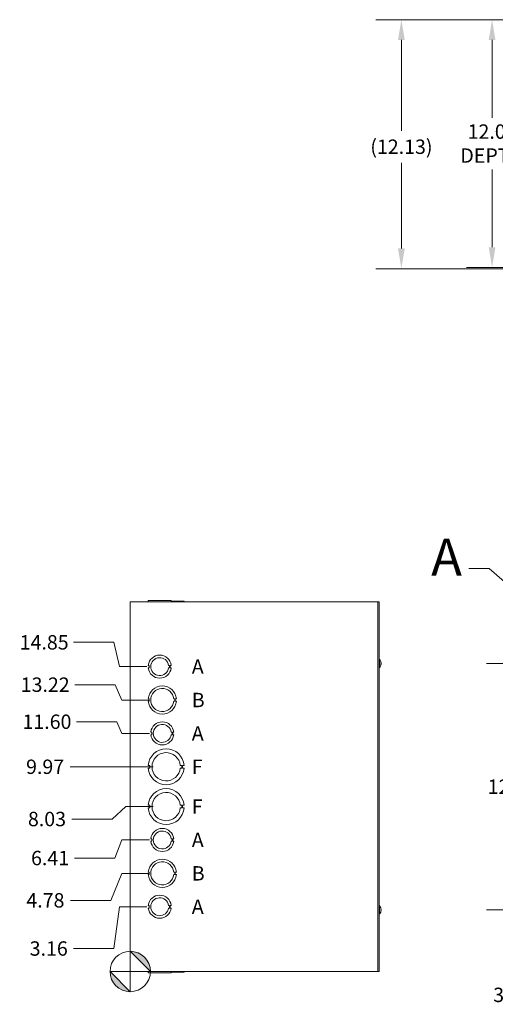
# Model space of a CAD drawing. Units: inches. Extents: x 6 to 166, y 4 to 102.
# Drawn here: x 6 to 29, y 48 to 96 of the extents above; entities that cross this region are included whole.
import ezdxf

# ---------------------------------------------------------------- set-up
doc = ezdxf.new("R2010")
doc.units = ezdxf.units.IN
doc.header["$LTSCALE"] = 10
doc.header["$MEASUREMENT"] = 0
doc.linetypes.add('DOUBLE_DASH_CHAIN', pattern=[1.2403, 0.6614, -0.0827, 0.1654, -0.0827, 0.1654, -0.0827])
for name, color, linetype, lineweight in [('Detail Boundary (ANSI)', 7, 'DOUBLE_DASH_CHAIN', 5), ('Dimension (ANSI)', 7, 'Continuous', 5), ('Symbol (ANSI)', 7, 'Continuous', 5), ('Visible (ANSI)', 7, 'Continuous', 5)]:
    doc.layers.add(name, color=color, linetype=linetype, lineweight=lineweight)
doc.styles.add('Label Text (ANSI)', font='tahoma.ttf')
doc.styles.add('Note Text (ANSI)', font='tahoma.ttf')
doc.styles.add('ROMANS', font='tahoma.ttf')
doc.dimstyles.new('Default (ANSI)', dxfattribs={"dimscale": 10, "dimtxt": 0.07, "dimasz": 0.098425, "dimexe": 0.125, "dimexo": 0.0625, "dimgap": 0.031496, "dimtad": 0, "dimtih": 1, "dimtoh": 1, "dimrnd": 1e-08, "dimzin": 0, "dimdsep": 46, "dimtxsty": 'ROMANS', "dimcen": 0.09, "dimdle": 0.393701, "dimclrd": 256, "dimclre": 256, "dimclrt": 256, "dimadec": 0, "dimazin": 0, "dimtfac": 1.428571, "dimtofl": 0, "dimtmove": 0, "dimatfit": 3, "dimfxl": 1, "dimtolj": 1, "dimtzin": 0, "dimlwd": -1, "dimlwe": -1, "dimarcsym": 0})

# ---------------------------------------------------------------- blocks, each defined once
blk = doc.blocks.new('Origin Indicator Symbol1')
at = {"layer": 'Dimension (ANSI)'}
h = blk.add_hatch(color=256, dxfattribs=at)
edge = h.paths.add_edge_path(flags=0)
edge.add_line((1.1239, 5.1048), (1.2223, 5.0064))
edge.add_arc((1.1239, 5.0064), 0.0984, 0, 90)
h = blk.add_hatch(color=256, dxfattribs=at)
edge = h.paths.add_edge_path(flags=0)
edge.add_line((1.1239, 4.908), (1.0255, 5.0064))
edge.add_arc((1.1239, 5.0064), 0.0984, 180, 270)
for p, q in [((1.1239, 5.1048), (1.2223, 5.0064)), ((1.1239, 4.908), (1.0255, 5.0064))]:
    blk.add_line(p, q, dxfattribs=at)
at = {"layer": 'Dimension (ANSI)', "flags": 128}
for points in [[(1.1239, 5.0064), (1.2223, 5.0064), (1.1239, 5.1048), (1.1239, 5.0064)], [(1.1239, 5.0064), (1.1239, 5.1048), (1.1239, 4.908), (1.1239, 5.0064)], [(1.1239, 5.0064), (1.1239, 4.908), (1.0255, 5.0064), (1.1239, 5.0064)], [(1.1239, 5.0064), (1.0255, 5.0064), (1.1239, 5.0064), (1.1239, 5.0064)]]:
    blk.add_lwpolyline(points, dxfattribs=at)
at = {"layer": 'Dimension (ANSI)'}
blk.add_circle((1.1239, 5.0064), 0.0984, dxfattribs=at)
for start, end in [(0, 90), (180, 270)]:
    blk.add_arc((1.1239, 5.0064), 0.0984, start, end, dxfattribs=at)
for points in [[(1.1239, 5.0064), (1.2223, 5.0064), (1.1239, 5.1048), (1.1239, 5.0064)], [(1.1239, 5.0064), (1.1239, 5.1048), (1.1239, 4.908), (1.1239, 5.0064)], [(1.1239, 5.0064), (1.1239, 4.908), (1.0255, 5.0064), (1.1239, 5.0064)], [(1.1239, 5.0064), (1.0255, 5.0064), (1.1239, 5.0064)]]:
    blk.add_solid(points, dxfattribs=at)
blk = doc.blocks.new('*D8')
at = {"layer": 'Defpoints', "color": 0, "transparency": 16777216}
for p in [(12.677, 53.219), (8.479, 51.184), (11.239, 50.064)]:
    blk.add_point(p, dxfattribs=at)
at = {"layer": 'Dimension (ANSI)', "transparency": 16777216}
for p, q in [((10.708, 53.219), (10.447, 51.184)), ((12.052, 53.219), (10.708, 53.219)), ((10.447, 51.184), (8.479, 51.184))]:
    blk.add_line(p, q, dxfattribs=at)
at = {"layer": 'Dimension (ANSI)', "transparency": 16777216, "insert": (7.268, 51.184), "char_height": 0.7, "attachment_point": 5, "style": 'ROMANS'}
blk.add_mtext('\\A1;3.16', dxfattribs=at)
blk = doc.blocks.new('*D9')
at = {"layer": 'Defpoints', "color": 0, "transparency": 16777216}
for p in [(12.802, 54.844), (8.329, 53.529), (11.239, 50.064)]:
    blk.add_point(p, dxfattribs=at)
at = {"layer": 'Dimension (ANSI)', "transparency": 16777216}
for p, q in [((10.833, 54.844), (10.297, 53.529)), ((12.177, 54.844), (10.833, 54.844)), ((10.297, 53.529), (8.329, 53.529))]:
    blk.add_line(p, q, dxfattribs=at)
at = {"layer": 'Dimension (ANSI)', "transparency": 16777216, "insert": (7.106, 53.529), "char_height": 0.7, "attachment_point": 5, "style": 'ROMANS'}
blk.add_mtext('\\A1;4.78', dxfattribs=at)
blk = doc.blocks.new('*D10')
at = {"layer": 'Defpoints', "color": 0, "transparency": 16777216}
for p in [(12.802, 56.469), (8.524, 55.589), (11.239, 50.064)]:
    blk.add_point(p, dxfattribs=at)
at = {"layer": 'Dimension (ANSI)', "transparency": 16777216}
for p, q in [((10.833, 56.469), (10.493, 55.589)), ((12.177, 56.469), (10.833, 56.469)), ((10.493, 55.589), (8.524, 55.589))]:
    blk.add_line(p, q, dxfattribs=at)
at = {"layer": 'Dimension (ANSI)', "transparency": 16777216, "insert": (7.334, 55.589), "char_height": 0.7, "attachment_point": 5, "style": 'ROMANS'}
blk.add_mtext('\\A1;6.41', dxfattribs=at)
blk = doc.blocks.new('*D11')
at = {"layer": 'Defpoints', "color": 0, "transparency": 16777216}
for p in [(12.989, 58.094), (8.387, 57.489), (11.239, 50.064)]:
    blk.add_point(p, dxfattribs=at)
at = {"layer": 'Dimension (ANSI)', "transparency": 16777216}
for p, q in [((11.021, 58.094), (10.356, 57.489)), ((12.364, 58.094), (11.021, 58.094)), ((10.356, 57.489), (8.387, 57.489))]:
    blk.add_line(p, q, dxfattribs=at)
at = {"layer": 'Dimension (ANSI)', "transparency": 16777216, "insert": (7.183, 57.489), "char_height": 0.7, "attachment_point": 5, "style": 'ROMANS'}
blk.add_mtext('\\A1;8.03', dxfattribs=at)
blk = doc.blocks.new('*D12')
at = {"layer": 'Defpoints', "color": 0, "transparency": 16777216}
for p in [(8.307, 60.034), (12.989, 60.034), (11.239, 50.064)]:
    blk.add_point(p, dxfattribs=at)
at = {"layer": 'Dimension (ANSI)', "transparency": 16777216}
blk.add_line((12.364, 60.034), (8.307, 60.034), dxfattribs=at)
at = {"layer": 'Dimension (ANSI)', "transparency": 16777216, "insert": (7.091, 60.034), "char_height": 0.7, "attachment_point": 5, "style": 'ROMANS'}
blk.add_mtext('\\A1;9.97', dxfattribs=at)
blk = doc.blocks.new('*D13')
at = {"layer": 'Defpoints', "color": 0, "transparency": 16777216}
for p in [(8.534, 64.031), (12.802, 63.284), (11.239, 50.064)]:
    blk.add_point(p, dxfattribs=at)
at = {"layer": 'Dimension (ANSI)', "transparency": 16777216}
for p, q in [((10.503, 64.031), (8.534, 64.031)), ((10.833, 63.284), (10.503, 64.031)), ((12.177, 63.284), (10.833, 63.284))]:
    blk.add_line(p, q, dxfattribs=at)
at = {"layer": 'Dimension (ANSI)', "transparency": 16777216, "insert": (7.096, 64.031), "char_height": 0.7, "attachment_point": 5, "style": 'ROMANS'}
blk.add_mtext('\\A1;13.22', dxfattribs=at)
blk = doc.blocks.new('*D14')
at = {"layer": 'Defpoints', "color": 0, "transparency": 16777216}
for p in [(8.479, 66.093), (12.677, 64.909), (11.239, 50.064)]:
    blk.add_point(p, dxfattribs=at)
at = {"layer": 'Dimension (ANSI)', "transparency": 16777216}
for p, q in [((10.447, 66.093), (8.479, 66.093)), ((10.708, 64.909), (10.447, 66.093)), ((12.052, 64.909), (10.708, 64.909))]:
    blk.add_line(p, q, dxfattribs=at)
at = {"layer": 'Dimension (ANSI)', "transparency": 16777216, "insert": (7.045, 66.093), "char_height": 0.7, "attachment_point": 5, "style": 'ROMANS'}
blk.add_mtext('\\A1;14.85', dxfattribs=at)
blk = doc.blocks.new('*D15')
at = {"layer": 'Defpoints', "color": 0, "transparency": 16777216}
for p in [(8.622, 62.227), (12.802, 61.659), (11.239, 50.064)]:
    blk.add_point(p, dxfattribs=at)
at = {"layer": 'Dimension (ANSI)', "transparency": 16777216}
for p, q in [((10.59, 62.227), (8.622, 62.227)), ((10.833, 61.659), (10.59, 62.227)), ((12.177, 61.659), (10.833, 61.659))]:
    blk.add_line(p, q, dxfattribs=at)
at = {"layer": 'Dimension (ANSI)', "transparency": 16777216, "insert": (7.182, 62.227), "char_height": 0.7, "attachment_point": 5, "style": 'ROMANS'}
blk.add_mtext('\\A1;11.60', dxfattribs=at)
blk = doc.blocks.new('*D32')
at = {"layer": 'Defpoints', "color": 0, "transparency": 16777216}
for p in [(33.215, 96.411), (28.871, 84.348), (33.199, 84.348)]:
    blk.add_point(p, dxfattribs=at)
at = {"layer": 'Dimension (ANSI)', "transparency": 16777216}
for p, q in [((32.59, 96.411), (27.621, 96.411)), ((28.871, 95.426), (28.871, 91.635)), ((28.871, 85.332), (28.871, 89.124)), ((32.574, 84.348), (27.621, 84.348))]:
    blk.add_line(p, q, dxfattribs=at)
for points in [[(28.707, 95.426), (29.035, 95.426), (28.871, 96.411)], [(28.707, 85.332), (29.035, 85.332), (28.871, 84.348)]]:
    blk.add_solid(points, dxfattribs=at)
at = {"layer": 'Dimension (ANSI)', "transparency": 16777216, "insert": (28.871, 90.379), "char_height": 0.7, "attachment_point": 5, "style": 'ROMANS'}
blk.add_mtext('\\A1;12.06\\PDEPTH', dxfattribs=at)
blk = doc.blocks.new('*D33')
at = {"layer": 'Defpoints', "color": 0, "transparency": 16777216}
for p in [(33.215, 96.411), (24.452, 84.286), (33.199, 84.286)]:
    blk.add_point(p, dxfattribs=at)
at = {"layer": 'Dimension (ANSI)', "transparency": 16777216}
for p, q in [((32.59, 96.411), (23.202, 96.411)), ((24.452, 95.426), (24.452, 91.003)), ((24.452, 85.27), (24.452, 89.447)), ((32.574, 84.286), (23.202, 84.286))]:
    blk.add_line(p, q, dxfattribs=at)
for points in [[(24.288, 95.426), (24.616, 95.426), (24.452, 96.411)], [(24.288, 85.27), (24.616, 85.27), (24.452, 84.286)]]:
    blk.add_solid(points, dxfattribs=at)
at = {"layer": 'Dimension (ANSI)', "transparency": 16777216, "insert": (24.452, 90.225), "char_height": 0.7, "attachment_point": 5, "style": 'ROMANS'}
blk.add_mtext('\\A1;(12.13)', dxfattribs=at)
blk = doc.blocks.new('2dDetail0')
at = {"layer": 'Detail Boundary (ANSI)', "linetype": 'Continuous'}
for p, q in [((2.8725, 6.9684), (2.7741, 6.9684)), ((3.2337, 6.6556), (2.8725, 6.9684)), ((3.2465, 6.6703), (3.221, 6.6409)), ((3.3078, 6.5914), (3.2465, 6.6703)), ((3.221, 6.6409), (3.3078, 6.5914)), ((3.2337, 6.6556), (3.3078, 6.5914))]:
    blk.add_line(p, q, dxfattribs=at)
at = {"layer": 'Detail Boundary (ANSI)', "linetype": 'Continuous', "flags": 128}
blk.add_lwpolyline([(3.221, 6.6409), (3.3078, 6.5914), (3.2465, 6.6703), (3.221, 6.6409)], dxfattribs=at)
at = {"layer": 'Detail Boundary (ANSI)', "ltscale": 0.220541}
blk.add_circle((3.3711, 6.5007), 0.1106, dxfattribs=at)
at = {"layer": 'Detail Boundary (ANSI)'}
blk.add_solid([(3.221, 6.6409), (3.3078, 6.5914), (3.2465, 6.6703), (3.221, 6.6409)], dxfattribs=at)
at = {"layer": 'Detail Boundary (ANSI)', "insert": (2.5906, 6.8784), "char_height": 0.18, "attachment_point": 7, "style": 'Label Text (ANSI)'}
blk.add_mtext('A', dxfattribs=at)
blk = doc.blocks.new('*D39')
at = {"layer": 'Defpoints', "color": 0, "transparency": 16777216}
for p in [(32.07, 53.064), (32.044, 50.064), (33.199, 50.064)]:
    blk.add_point(p, dxfattribs=at)
at = {"layer": 'Dimension (ANSI)', "transparency": 16777216}
for p, q in [((31.445, 53.064), (30.794, 53.064)), ((32.044, 52.08), (32.044, 51.048)), ((32.574, 50.064), (30.794, 50.064)), ((32.044, 50.064), (32.044, 48.926)), ((32.044, 48.926), (31.06, 48.926))]:
    blk.add_line(p, q, dxfattribs=at)
for points in [[(31.88, 52.08), (32.208, 52.08), (32.044, 53.064)], [(31.88, 51.048), (32.208, 51.048), (32.044, 50.064)]]:
    blk.add_solid(points, dxfattribs=at)
at = {"layer": 'Dimension (ANSI)', "transparency": 16777216, "insert": (29.853, 48.926), "char_height": 0.7, "attachment_point": 5, "style": 'ROMANS'}
blk.add_mtext('\\A1;3.00', dxfattribs=at)
blk = doc.blocks.new('*D40')
at = {"layer": 'Defpoints', "color": 0, "transparency": 16777216}
for p in [(29.851, 65.064), (32.07, 65.064), (32.07, 53.064)]:
    blk.add_point(p, dxfattribs=at)
at = {"layer": 'Dimension (ANSI)', "transparency": 16777216}
for p, q in [((31.445, 65.064), (28.601, 65.064)), ((29.851, 64.08), (29.851, 59.744)), ((29.851, 54.048), (29.851, 58.384)), ((31.445, 53.064), (28.601, 53.064))]:
    blk.add_line(p, q, dxfattribs=at)
for points in [[(29.687, 64.08), (30.015, 64.08), (29.851, 65.064)], [(29.687, 54.048), (30.015, 54.048), (29.851, 53.064)]]:
    blk.add_solid(points, dxfattribs=at)
at = {"layer": 'Dimension (ANSI)', "transparency": 16777216, "insert": (29.851, 59.064), "char_height": 0.7, "attachment_point": 5, "style": 'ROMANS'}
blk.add_mtext('\\A1;12.00', dxfattribs=at)

msp = doc.modelspace()

# ---------------------------------------------------------------- linework, layer by layer
at = {"layer": 'Visible (ANSI)'}
for p, q in [((12.11627, 68.09525), (12.11627, 68.064)), ((12.11627, 68.09525), (12.11627, 68.09525)), ((12.11627, 68.09525), (12.11688, 68.09525)), ((12.11627, 68.064), (12.11627, 68.09525)), ((12.11688, 68.09525), (12.11688, 68.064)), ((12.11689, 68.09525), (12.11688, 68.09525)), ((12.11689, 68.09525), (12.11753, 68.09525)), ((12.11689, 68.064), (12.11689, 68.09525)), ((12.11753, 68.1265), (12.11753, 68.1265)), ((12.11753, 68.064), (12.11753, 68.1265)), ((12.11753, 68.1265), (13.23556, 68.1265)), ((12.11753, 68.064), (12.11753, 68.1265)), ((13.23556, 68.064), (13.23556, 68.1265)), ((13.23556, 68.09525), (13.48619, 68.09525)), ((13.48619, 68.09525), (13.8618, 68.09525)), ((13.48619, 68.09525), (13.48619, 68.064)), ((13.8618, 68.09525), (13.8618, 68.064)), ((11.31714, 68.064), (11.23904, 68.064)), ((11.23904, 50.064), (11.23904, 68.064)), ((11.31714, 68.064), (23.22344, 68.064)), ((23.30154, 68.064), (23.22344, 68.064)), ((23.30154, 68.064), (23.36404, 68.064)), ((23.30154, 68.064), (23.30154, 50.064)), ((23.36404, 50.064), (23.36404, 68.064)), ((23.37833, 65.256), (23.36404, 65.256)), ((23.37833, 65.256), (23.37833, 64.872)), ((12.16751, 64.97147), (12.11752, 64.97147)), ((12.11752, 64.84647), (12.16752, 64.84647)), ((12.16752, 64.84647), (12.16751, 64.97147)), ((13.10953, 64.97164), (13.15954, 64.97164)), ((13.15954, 64.84642), (13.10954, 64.84642)), ((13.15954, 64.97164), (13.15954, 64.84642)), ((13.18554, 64.97164), (13.18555, 64.84642)), ((13.23554, 64.97164), (13.18554, 64.97164)), ((13.18555, 64.84642), (13.23554, 64.84642)), ((23.37833, 64.872), (23.36404, 64.872)), ((23.44497, 65.13301), (23.44497, 65.15366)), ((23.44497, 64.99093), (23.44497, 65.01969)), ((23.46407, 65.03316), (23.45382, 65.03406)), ((23.46407, 65.09484), (23.46004, 65.09449)), ((12.16688, 63.34646), (12.11688, 63.34646)), ((12.16689, 63.22146), (12.16688, 63.34646)), ((13.36055, 63.34653), (13.41055, 63.34653)), ((13.41055, 63.34653), (13.41056, 63.22153)), ((13.43619, 63.34654), (13.43619, 63.22154)), ((13.48619, 63.34654), (13.43619, 63.34654)), ((12.11689, 63.22146), (12.16689, 63.22146)), ((13.41056, 63.22153), (13.36056, 63.22153)), ((13.43619, 63.22154), (13.48619, 63.22154)), ((12.29251, 61.72147), (12.24252, 61.72147)), ((12.24252, 61.59647), (12.29252, 61.59647)), ((12.29252, 61.59647), (12.29251, 61.72147)), ((13.23453, 61.72164), (13.28454, 61.72164)), ((13.28454, 61.59642), (13.23454, 61.59642)), ((13.28454, 61.72164), (13.28454, 61.59642)), ((13.31054, 61.72164), (13.31055, 61.59642)), ((13.36054, 61.72164), (13.31054, 61.72164)), ((13.31055, 61.59642), (13.36054, 61.59642)), ((12.19027, 60.09646), (12.11627, 60.09646)), ((12.11627, 59.97146), (12.19027, 59.97146)), ((12.19027, 59.97146), (12.19027, 60.09646)), ((13.67369, 60.09653), (13.74769, 60.09653)), ((13.74769, 59.97153), (13.67369, 59.97153)), ((13.74769, 60.09653), (13.74769, 59.97153)), ((13.7878, 60.09654), (13.7878, 59.97154)), ((13.8618, 60.09654), (13.7878, 60.09654)), ((13.7878, 59.97154), (13.8618, 59.97154)), ((12.19027, 58.15646), (12.11627, 58.15646)), ((12.11627, 58.03146), (12.19027, 58.03146)), ((12.19027, 58.03146), (12.19027, 58.15646)), ((13.67369, 58.15653), (13.74769, 58.15653)), ((13.74769, 58.03153), (13.67369, 58.03153)), ((13.74769, 58.15653), (13.74769, 58.03153)), ((13.7878, 58.15654), (13.7878, 58.03154)), ((13.8618, 58.15654), (13.7878, 58.15654)), ((13.7878, 58.03154), (13.8618, 58.03154)), ((12.29251, 56.53147), (12.24252, 56.53147)), ((12.24252, 56.40647), (12.29252, 56.40647)), ((12.29252, 56.40647), (12.29251, 56.53147)), ((13.23453, 56.53164), (13.28454, 56.53164)), ((13.28454, 56.40642), (13.23454, 56.40642)), ((13.28454, 56.53164), (13.28454, 56.40642)), ((13.31054, 56.53164), (13.31055, 56.40642)), ((13.36054, 56.53164), (13.31054, 56.53164)), ((13.31055, 56.40642), (13.36054, 56.40642)), ((12.16688, 54.90646), (12.11688, 54.90646)), ((12.11689, 54.78146), (12.16689, 54.78146)), ((12.16689, 54.78146), (12.16688, 54.90646)), ((13.36055, 54.90653), (13.41055, 54.90653)), ((13.41056, 54.78153), (13.36056, 54.78153)), ((13.41055, 54.90653), (13.41056, 54.78153)), ((13.43619, 54.90654), (13.43619, 54.78154)), ((13.48619, 54.90654), (13.43619, 54.90654)), ((13.43619, 54.78154), (13.48619, 54.78154)), ((12.16751, 53.28147), (12.11752, 53.28147)), ((12.16752, 53.15647), (12.16751, 53.28147)), ((13.10953, 53.28164), (13.15954, 53.28164)), ((13.15954, 53.28164), (13.15954, 53.15642)), ((13.18554, 53.28164), (13.18555, 53.15642)), ((13.23554, 53.28164), (13.18554, 53.28164)), ((23.37833, 53.256), (23.36404, 53.256)), ((23.37833, 53.256), (23.37833, 52.872)), ((12.11752, 53.15647), (12.16752, 53.15647)), ((13.15954, 53.15642), (13.10954, 53.15642)), ((13.18555, 53.15642), (13.23554, 53.15642)), ((23.37833, 52.872), (23.36404, 52.872)), ((23.44497, 53.04549), (23.44497, 53.08251)), ((23.46343, 53.08227), (23.44497, 53.08065)), ((23.46343, 53.04573), (23.44497, 53.04734)), ((11.23904, 50.064), (11.31714, 50.064)), ((23.22344, 50.064), (11.31714, 50.064)), ((12.11627, 50.03275), (12.11627, 50.064)), ((12.11688, 50.03275), (12.11627, 50.03275)), ((12.11688, 50.03275), (12.11688, 50.064)), ((12.11753, 50.03275), (12.11688, 50.03275)), ((12.11753, 50.064), (12.11753, 50.0015)), ((13.23555, 50.0015), (12.11753, 50.0015)), ((13.23555, 50.064), (13.23555, 50.0015)), ((13.23555, 50.0015), (13.23556, 50.0015)), ((13.23556, 50.064), (13.23556, 50.0015)), ((13.48619, 50.03275), (13.23556, 50.03275)), ((13.48619, 50.03275), (13.48619, 50.064)), ((13.48619, 50.03275), (13.48619, 50.064)), ((13.48619, 50.03275), (13.48619, 50.03275)), ((13.8618, 50.03275), (13.48619, 50.03275)), ((13.8618, 50.03275), (13.8618, 50.064)), ((13.8618, 50.03275), (13.8618, 50.064)), ((13.8618, 50.03275), (13.8618, 50.03275)), ((23.22344, 50.064), (23.30154, 50.064)), ((23.30154, 50.064), (23.36404, 50.064))]:
    msp.add_line(p, q, dxfattribs=at)
for centre, radius, start, end in [((12.67654, 64.909), 0.5625, 6.394021, 173.623986), ((12.67654, 64.909), 0.4375, 8.232125, 351.776542), ((23.21203, 65.064), 0.254, 7.372904, 49.104014), ((12.67654, 64.909), 0.5625, 186.382727, 353.612692), ((23.21203, 65.064), 0.254, 310.895986, 352.627096), ((12.80154, 63.284), 0.6875, 5.218958, 174.787141), ((12.80154, 63.284), 0.5625, 6.382419, 353.623679), ((12.80154, 63.284), 0.6875, 185.218958, 354.787141), ((12.80154, 61.659), 0.5625, 6.394021, 173.623986), ((12.80154, 61.659), 0.4375, 8.232125, 351.776542), ((12.80154, 61.659), 0.5625, 186.382727, 353.612692), ((12.98904, 60.034), 0.875, 4.098867, 175.90678), ((12.98904, 60.034), 0.6875, 5.218732, 354.786915), ((12.98904, 60.034), 0.875, 184.098867, 355.90678), ((12.98904, 58.094), 0.875, 4.098867, 175.90678), ((12.98904, 58.094), 0.6875, 5.218732, 354.786915), ((12.98904, 58.094), 0.875, 184.098867, 355.90678), ((12.80154, 56.469), 0.5625, 6.394021, 173.623986), ((12.80154, 56.469), 0.4375, 8.232125, 351.776542), ((12.80154, 56.469), 0.5625, 186.382727, 353.612692), ((12.80154, 54.844), 0.6875, 5.218958, 174.787141), ((12.80154, 54.844), 0.5625, 6.382419, 353.623679), ((12.80154, 54.844), 0.6875, 185.218958, 354.787141), ((12.67654, 53.219), 0.5625, 6.394021, 173.623986), ((12.67654, 53.219), 0.4375, 8.232125, 351.776542), ((23.21203, 53.064), 0.254, 23.896093, 49.104014), ((12.67654, 53.219), 0.5625, 186.382727, 353.612692), ((23.21203, 53.064), 0.254, 310.895986, 336.103907), ((23.43677, 53.16357), 0.0082, 0.037037, 23.896093), ((23.43677, 52.96443), 0.0082, 336.103907, 359.962963)]:
    msp.add_arc(centre, radius, start, end, dxfattribs=at)
for centre, major_axis, ratio, start_param, end_param in [((23.21243, 65.06138), (0.25104, 0.0384), 0.81713016, 0.00303019, 0.28761816), ((23.21243, 65.06683), (0.25145, -0.03565), 0.78390986, 0.23805482, 0.52264279), ((23.21243, 65.06024), (0.25253, 0.02693), 0.56982644, 5.81052721, 6.09511519), ((23.21243, 65.0676), (0.25241, -0.02806), 0.61472694, 5.9394704, 6.22405837), ((23.21243, 65.06117), (0.25145, 0.03565), 0.78390986, 5.96572875, 6.04513049), ((23.21243, 53.06413), (0.07749, -0.24185), 0.99580318, 1.3868503, 1.67143828), ((23.21243, 53.05942), (0.25299, 0.02214), 0.02792688, 0.12492242, 0.40951039), ((23.21243, 53.06858), (0.25299, -0.02214), 0.02792688, 5.87367492, 6.15826289), ((23.21243, 53.06387), (-0.07749, -0.24185), 0.99580318, 1.47015438, 1.75474235)]:
    msp.add_ellipse(centre, major_axis=major_axis, ratio=ratio, start_param=start_param, end_param=end_param, dxfattribs=at)
for points, knots in [([(23.44426, 65.15639), (23.44429, 65.15634), (23.44432, 65.15629), (23.44473, 65.15548), (23.44497, 65.1545), (23.44497, 65.15366)], [0.02288164246, 0.02288164246, 0.02288164246, 0.02288164246, 0.02337727005, 0.02337727005, 0.03121300953, 0.03121300953, 0.03121300953, 0.03121300953]), ([(23.44497, 64.99093), (23.44497, 64.99029), (23.44473, 64.98956), (23.44432, 64.98897), (23.44429, 64.98893), (23.44426, 64.9889)], [0.09312996995, 0.09312996995, 0.09312996995, 0.09312996995, 0.10096570943, 0.10096570943, 0.10146133702, 0.10146133702, 0.10146133702, 0.10146133702]), ([(23.46407, 65.09484), (23.46408, 65.09484), (23.46409, 65.09487), (23.4641, 65.09513), (23.46405, 65.09567), (23.46384, 65.09737), (23.46367, 65.09853), (23.46344, 65.1), (23.46341, 65.10019), (23.46338, 65.1004)], [0.021188496, 0.021188496, 0.021188496, 0.021188496, 0.0251112202, 0.0251112202, 0.0376562994, 0.0376562994, 0.0502013785, 0.0502013785, 0.0520674752, 0.0520674752, 0.0520674752, 0.0520674752]), ([(23.46338, 65.07866), (23.46359, 65.07737), (23.46377, 65.07578), (23.46402, 65.07241), (23.46409, 65.07063), (23.4641, 65.06736), (23.46405, 65.06565), (23.46384, 65.06261), (23.46367, 65.06126), (23.46344, 65.06009), (23.46341, 65.05994), (23.46338, 65.0598)], [0, 0, 0, 0, 0.0125584344, 0.0125584344, 0.0251168687, 0.0251168687, 0.0376591237, 0.0376591237, 0.0502013786, 0.0502013786, 0.0520674753, 0.0520674753, 0.0520674753, 0.0520674753]), ([(23.46338, 65.04933), (23.46359, 65.05063), (23.46377, 65.05222), (23.46402, 65.05559), (23.46409, 65.05737), (23.4641, 65.06064), (23.46405, 65.06234), (23.46394, 65.06391), (23.46394, 65.06395), (23.46394, 65.064)], [0, 0, 0, 0, 0.0125584344, 0.0125584344, 0.0251168687, 0.0251168687, 0.0376591237, 0.0376591237, 0.0380235043, 0.0380235043, 0.0380235043, 0.0380235043]), ([(23.46338, 65.03042), (23.46359, 65.03142), (23.46377, 65.03223), (23.46402, 65.03315), (23.46409, 65.03326), (23.4641, 65.03286), (23.46405, 65.03233), (23.46394, 65.03145), (23.46394, 65.03143), (23.46394, 65.0314)], [0, 0, 0, 0, 0.0125584344, 0.0125584344, 0.0251168687, 0.0251168687, 0.0376591237, 0.0376591237, 0.0380235043, 0.0380235043, 0.0380235043, 0.0380235043]), ([(23.44426, 53.08254), (23.44429, 53.08254), (23.44432, 53.08254), (23.44473, 53.08255), (23.44497, 53.08254), (23.44497, 53.08251)], [0.02288164246, 0.02288164246, 0.02288164246, 0.02288164246, 0.02337727005, 0.02337727005, 0.03121300953, 0.03121300953, 0.03121300953, 0.03121300953]), ([(23.44497, 53.04549), (23.44497, 53.04546), (23.44473, 53.04545), (23.44432, 53.04545), (23.44429, 53.04545), (23.44426, 53.04545)], [0.09312996995, 0.09312996995, 0.09312996995, 0.09312996995, 0.10096570943, 0.10096570943, 0.10146133702, 0.10146133702, 0.10146133702, 0.10146133702]), ([(23.46338, 53.09576), (23.46359, 53.09412), (23.46377, 53.09237), (23.46402, 53.08911), (23.46409, 53.08761), (23.4641, 53.08522), (23.46405, 53.08417), (23.46384, 53.08273), (23.46367, 53.08234), (23.46344, 53.08227), (23.46341, 53.08226), (23.46338, 53.08227)], [0, 0, 0, 0, 0.0125584344, 0.0125584344, 0.0251168687, 0.0251168687, 0.0376591237, 0.0376591237, 0.0502013786, 0.0502013786, 0.052067488, 0.052067488, 0.052067488, 0.052067488]), ([(23.46338, 53.04573), (23.46359, 53.04576), (23.46377, 53.04546), (23.46402, 53.0442), (23.46409, 53.04323), (23.4641, 53.04097), (23.46405, 53.03952), (23.46384, 53.03634), (23.46367, 53.03461), (23.46344, 53.03273), (23.46341, 53.03249), (23.46338, 53.03224)], [0, 0, 0, 0, 0.0125584344, 0.0125584344, 0.0251168687, 0.0251168687, 0.0376591237, 0.0376591237, 0.0502013786, 0.0502013786, 0.0520674753, 0.0520674753, 0.0520674753, 0.0520674753])]:
    msp.add_open_spline(points, degree=3, knots=knots, dxfattribs=at)

# ---------------------------------------------------------------- block references
at = {"layer": 'Detail Boundary (ANSI)', "xscale": 10, "yscale": 10, "zscale": 10}
msp.add_blockref('2dDetail0', (0, 0), dxfattribs=at)
at = {"layer": 'Dimension (ANSI)', "xscale": 10, "yscale": 10, "zscale": 10}
msp.add_blockref('Origin Indicator Symbol1', (0, 0), dxfattribs=at)

# ---------------------------------------------------------------- texts
at = {"layer": 'Symbol (ANSI)', "char_height": 0.7, "attachment_point": 4, "style": 'Note Text (ANSI)'}
for s, insert in [('\\fTahoma|b0|i0;A', (14.23904, 64.909)), ('\\fTahoma|b0|i0;B', (14.23904, 63.284)), ('\\fTahoma|b0|i0;A', (14.23904, 61.659)), ('\\fTahoma|b0|i0;F', (14.23904, 60.034)), ('\\fTahoma|b0|i0;F', (14.23904, 58.094)), ('\\fTahoma|b0|i0;A', (14.23904, 56.469)), ('\\fTahoma|b0|i0;B', (14.23904, 54.844)), ('\\fTahoma|b0|i0;A', (14.23904, 53.219))]:
    msp.add_mtext(s, dxfattribs=dict(at, insert=insert))

# ---------------------------------------------------------------- dimensions: what is measured, and where the dimension line sits
at = {"layer": 'Dimension (ANSI)'}
for base, p1, p2, text, override, picture, middle in [((24.4519562144, 84.2856925653), (33.2150999278, 96.4106925653), (33.1994999278, 84.2856925653), '(<>)', {"dimgap": 0.031496, "dimdec": 2, "dimtol": 0, "dimlim": 0, "dimtp": 0, "dimtm": 0, "dimtdec": 2, "dimatfit": 1}, '*D33', (24.4519562144, 90.2249813021)), ((28.87093, 84.34819), (33.2151, 96.41069), (33.1995, 84.34819), '<>\\PDEPTH', {"dimdec": 2, "dimtp": 0, "dimtm": 0, "dimtdec": 2, "dimatfit": 1}, '*D32', (28.87093, 90.37944))]:
    dim = msp.add_linear_dim(base=base, p1=p1, p2=p2, angle=90, text=text, dimstyle='Default (ANSI)', override=override, dxfattribs=at)
    dim.commit()
    dim.dimension.update_dxf_attribs({"geometry": picture, "text_midpoint": middle, "dimtype": 160})
for feature_location, offset, origin, picture, middle in [((12.6765359935, 64.9089985668), (-4.1980140421, 1.1835279866), (11.2390359935, 50.0639985668), '*D14', (7.0449246551, 66.0925265534)), ((12.80154, 63.284), (-4.26746, 0.74749), (11.23904, 50.064), '*D13', (7.09648, 64.03149)), ((12.8015359935, 61.6589985668), (-4.1798512241, 0.5676595706), (11.2390359935, 50.0639985668), '*D15', (7.182446103, 62.2266581374)), ((12.98904, 60.034), (-4.68244, 0), (11.23904, 50.064), '*D12', (7.09066, 60.034)), ((12.98904, 58.094), (-4.60177, -0.60499), (11.23904, 50.064), '*D11', (7.18285, 57.48901)), ((12.8015359935, 56.4689985668), (-4.2774157091, -0.8795867631), (11.2390359935, 50.0639985668), '*D10', (7.3340421279, 55.5894118038)), ((12.80154, 54.844), (-4.47288, -1.31494), (11.23904, 50.064), '*D9', (7.10638, 53.52906)), ((12.6765359935, 53.2189985668), (-4.1980140421, -2.0345996843), (11.2390359935, 50.0639985668), '*D8', (7.2679938285, 51.1843988826))]:
    dim = msp.add_ordinate_dim(feature_location=feature_location, offset=offset, dtype=0, origin=origin, dimstyle='Default (ANSI)', override={"dimtad": 0, "dimdec": 2, "dimtp": 0, "dimtm": 0, "dimtdec": 2}, dxfattribs=at)
    dim.commit()
    dim.dimension.update_dxf_attribs({"geometry": picture, "text_midpoint": middle})
for base, p2, override, picture, middle in [((29.85098, 65.064), (32.07, 65.064), {"dimdec": 2, "dimtp": 0, "dimtm": 0, "dimtdec": 2, "dimatfit": 1}, '*D40', (29.85098, 59.064)), ((32.04418, 50.064), (33.1995, 50.064), {"dimdec": 2, "dimtp": 0, "dimtm": 0, "dimtdec": 2, "dimatfit": 2}, '*D39', (29.85316, 48.92641))]:
    dim = msp.add_linear_dim(base=base, p1=(32.07, 53.064), p2=p2, angle=90, dimstyle='Default (ANSI)', override=override, dxfattribs=at)
    dim.commit()
    dim.dimension.update_dxf_attribs({"geometry": picture, "text_midpoint": middle, "dimtype": 160})

doc.saveas('drawing.dxf')
